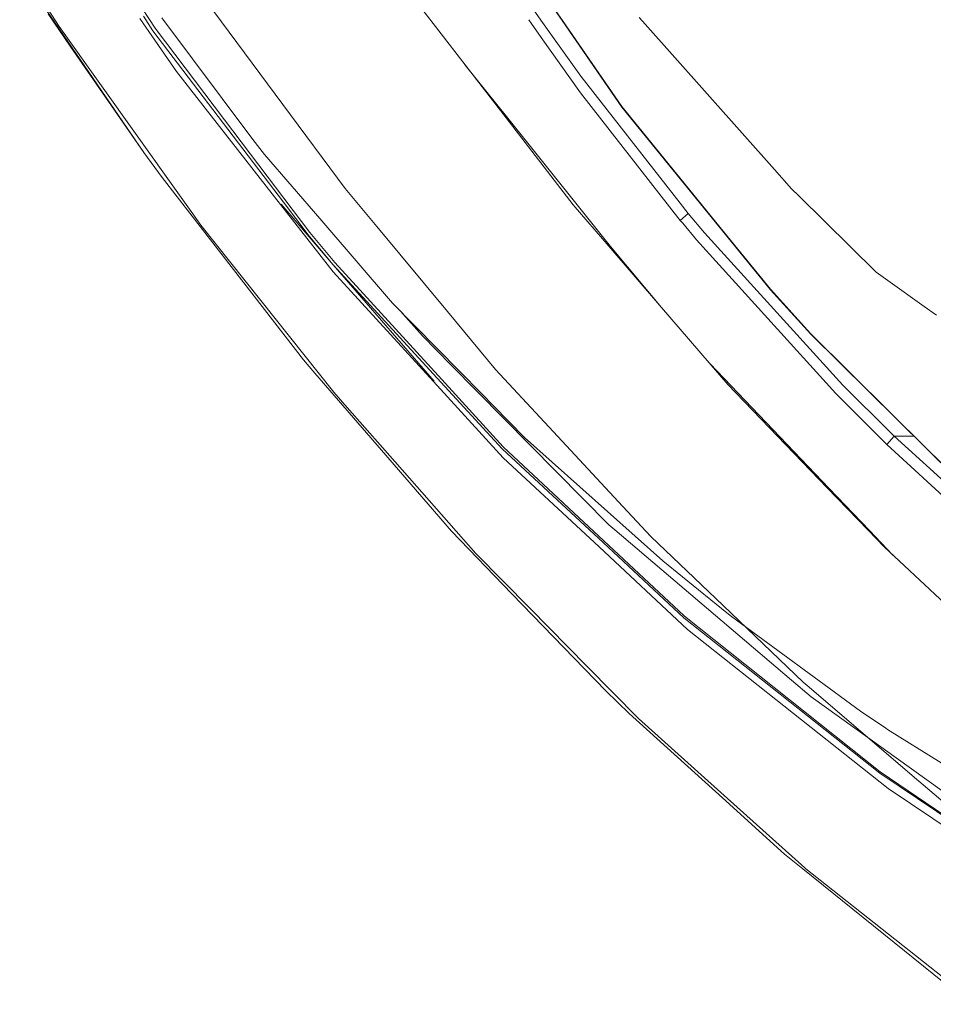
# Model space of a CAD drawing. Units: millimetres. Extents: x 984 to 7881, y -1531 to 1696.
# Drawn here: x 1147 to 1299, y -1092 to -928 of the extents above; entities that cross this region are included whole.
import ezdxf

# ---------------------------------------------------------------- set-up
doc = ezdxf.new("R2010")
doc.units = ezdxf.units.MM
doc.layers.add('1', color=7, linetype='Continuous', true_color=0xffffff)

msp = doc.modelspace()

# ---------------------------------------------------------------- linework, layer by layer
at = {"layer": '1', "color": 18, "linetype": 'Continuous', "lineweight": 13}
for p, q in [((1149.038911, -897.9913), (1169.147372, -929.323196)), ((1153.168633, -929.063414), (1146.849349, -919.155692)), ((1146.62309, -919.793163), (1167.304471, -949.999963)), ((1177.651122, -924.799298), (1190.414145, -941.999589)), ((1227.558329, -944.246982), (1213.158801, -925.577973)), ((1231.554578, -925.411153), (1233.367657, -927.959508)), ((1235.113179, -925.504355), (1236.876987, -928.051387)), ((1236.946787, -928.053215), (1235.392451, -925.805986)), ((1155.025676, -932.333981), (1151.337579, -926.947926)), ((1168.802142, -929.748833), (1167.232275, -927.314937)), ((1153.168633, -929.063414), (1172.923043, -956.711148)), ((1172.737122, -936.536372), (1166.61799, -927.729547)), ((1185.410023, -947.851479), (1170.261264, -927.594006)), ((1231.328325, -927.906114), (1231.32833, -927.90612)), ((1231.328348, -927.906145), (1233.417749, -930.86201)), ((1233.367661, -927.959514), (1233.367664, -927.959518)), ((1233.367666, -927.95952), (1240.016341, -937.304497)), ((1236.877002, -928.051408), (1246.846676, -942.448139)), ((1246.844172, -942.362666), (1236.946799, -928.053232)), ((1250.281527, -928.164695), (1249.737933, -927.553569)), ((1250.281527, -928.164695), (1272.247985, -952.86039)), ((1190.523863, -958.29463), (1168.802142, -929.748833)), ((1169.147372, -929.323196), (1180.707335, -944.584727)), ((1167.304471, -949.999963), (1155.025676, -932.333981)), ((1233.417749, -930.86201), (1239.927292, -940.070987)), ((1227.838471, -944.281016), (1220.780797, -935.459902)), ((1190.026641, -958.687901), (1172.737122, -936.536372)), ((1240.016341, -937.304497), (1256.522655, -958.423972)), ((1256.561041, -961.302698), (1239.927292, -940.070987)), ((1190.414145, -941.999589), (1200.800374, -955.996905)), ((1246.844172, -942.362666), (1264.431119, -963.988125)), ((1246.846676, -942.448139), (1271.596432, -972.841442)), ((1180.707335, -944.584727), (1194.881916, -963.298023)), ((1227.558329, -944.246982), (1238.710835, -958.706533)), ((1244.91997, -965.630804), (1227.838471, -944.281016)), ((1187.378645, -950.314581), (1185.410023, -947.851479)), ((1167.304471, -949.999963), (1170.3455, -954.174374)), ((1196.551085, -960.973024), (1187.378645, -950.314581)), ((1272.247985, -952.86039), (1275.088742, -956.054126)), ((1175.342276, -960.62467), (1170.3455, -954.174374)), ((1175.411179, -960.19343), (1172.923043, -956.711148)), ((1200.800374, -955.996905), (1206.068471, -962.345158)), ((1276.293948, -957.244729), (1275.088742, -956.054126)), ((1198.811889, -968.692124), (1190.130234, -958.602726)), ((1194.629192, -963.689685), (1190.523863, -958.29463)), ((1257.861733, -960.137367), (1256.522655, -958.423972)), ((1289.133742, -969.926928), (1276.293948, -957.244729)), ((1176.770404, -962.095832), (1175.411179, -960.19343)), ((1198.770523, -969.890714), (1190.026641, -958.687901)), ((1244.670108, -965.621744), (1238.710835, -958.706533)), ((1257.861733, -960.137367), (1256.561041, -961.302698)), ((1260.563731, -963.362634), (1257.861733, -960.137367)), ((1175.342276, -960.62467), (1193.860009, -984.529768)), ((1208.682537, -975.069642), (1196.551085, -960.973024)), ((1256.960511, -961.781025), (1256.561041, -961.302698)), ((1256.960511, -961.781025), (1259.268522, -964.544296)), ((1176.770404, -962.095832), (1198.886826, -989.918207)), ((1194.881916, -963.298023), (1199.051142, -968.306363)), ((1206.068471, -962.345158), (1217.802241, -976.485168)), ((1260.563731, -963.362634), (1283.605456, -988.718033)), ((1198.811889, -968.692124), (1194.629192, -963.689685)), ((1259.268522, -964.544296), (1282.46963, -990.138531)), ((1264.431119, -963.988125), (1271.568894, -972.764969)), ((1244.670108, -965.621744), (1253.455832, -975.817059)), ((1244.91997, -965.630804), (1253.455832, -975.817059)), ((1199.051142, -968.306363), (1216.857433, -987.811506)), ((1198.770523, -969.890714), (1215.483069, -988.141239)), ((1198.811889, -968.692124), (1215.592742, -988.038123)), ((1216.109872, -987.558603), (1198.811889, -968.692124)), ((1291.085198, -971.310888), (1289.133742, -969.926928)), ((1297.169164, -975.626026), (1291.085198, -971.310888)), ((1271.568894, -972.764969), (1278.252602, -980.157793)), ((1271.596432, -972.841442), (1278.286457, -980.231106)), ((1223.51253, -990.169823), (1208.682537, -975.069642)), ((1209.985237, -976.396075), (1210.375547, -976.872444)), ((1217.802241, -976.485168), (1225.788787, -986.109351)), ((1264.470532, -988.598858), (1253.455832, -975.817059)), ((1297.169164, -975.626026), (1299.219563, -977.08038)), ((1210.375547, -976.872444), (1213.648438, -980.523944)), ((1213.648438, -980.523944), (1218.453765, -985.39418)), ((1278.252602, -980.157793), (1285.015941, -986.857772)), ((1278.286457, -980.231106), (1306.443699, -1008.084888)), ((1193.860009, -984.529768), (1195.75639, -986.724471)), ((1218.453765, -985.39418), (1244.688511, -1011.983871)), ((1225.788787, -986.109351), (1233.957484, -994.884227)), ((1281.303838, -1005.875264), (1261.528447, -985.184771)), ((1206.822827, -999.53178), (1195.75639, -986.724471)), ((1226.904154, -999.331534), (1216.109872, -987.558603)), ((1216.857433, -987.811506), (1227.066278, -998.99441)), ((1297.526121, -999.250889), (1285.015941, -986.857772)), ((1227.096438, -1000.823259), (1215.483069, -988.141239)), ((1264.470532, -988.598858), (1281.021788, -1005.806719)), ((1283.605456, -988.718033), (1283.94115, -989.061117)), ((1291.238666, -996.346951), (1283.94115, -989.061117)), ((1198.886826, -989.918207), (1201.114848, -992.446934)), ((1225.460529, -992.153406), (1223.51253, -990.169823)), ((1282.46963, -990.138531), (1283.144236, -990.813255)), ((1283.144236, -990.813255), (1290.028572, -997.699857)), ((1206.997111, -999.123489), (1201.114848, -992.446934)), ((1230.643034, -997.430265), (1225.460529, -992.153406)), ((1233.957484, -994.884227), (1247.013047, -1008.908664)), ((1230.643034, -997.430265), (1253.631115, -1017.955184)), ((1290.940046, -998.587668), (1290.028572, -997.699857)), ((1292.148232, -997.229278), (1290.940046, -998.587668)), ((1292.148232, -997.229278), (1291.238666, -996.346951)), ((1292.148232, -997.229278), (1295.459899, -997.219465)), ((1292.148232, -997.229278), (1312.829137, -1015.965343)), ((1206.822827, -999.53178), (1218.478396, -1013.020908)), ((1206.997111, -999.123489), (1222.50624, -1016.726767)), ((1243.700266, -1014.937878), (1226.904154, -999.331534)), ((1227.066278, -998.99441), (1257.218719, -1027.133942)), ((1290.940046, -998.587668), (1308.041453, -1014.379382)), ((1297.526121, -999.250889), (1307.014704, -1008.650541)), ((1243.037224, -1015.65969), (1227.096438, -1000.823259)), ((1287.821248, -1012.876068), (1281.021788, -1005.806719)), ((1288.03344, -1012.91648), (1281.303838, -1005.875264)), ((1247.013047, -1008.908664), (1251.658871, -1013.89948)), ((1244.688511, -1011.983871), (1245.677352, -1012.825131)), ((1218.478396, -1013.020908), (1228.541329, -1023.432528)), ((1275.054693, -1037.819266), (1245.677352, -1012.825131)), ((1251.658871, -1013.89948), (1263.6673, -1025.396024)), ((1290.482714, -1015.642916), (1287.821248, -1012.876068)), ((1291.939539, -1017.003289), (1288.03344, -1012.91648)), ((1243.037224, -1015.65969), (1257.770896, -1029.372811)), ((1257.153034, -1027.437806), (1243.700266, -1014.937878)), ((1310.263827, -1034.114395), (1290.482714, -1015.642916)), ((1222.50624, -1016.726767), (1231.552556, -1025.905048)), ((1253.631115, -1017.955184), (1256.910205, -1020.608902)), ((1264.315844, -1026.602149), (1256.910205, -1020.608902)), ((1240.625336, -1035.935079), (1228.541329, -1023.432528)), ((1263.6673, -1025.396024), (1276.998475, -1038.159047)), ((1241.004422, -1035.4946), (1231.552556, -1025.905048)), ((1273.182273, -1040.134549), (1257.153034, -1027.437806)), ((1257.218719, -1027.133942), (1257.248044, -1027.16136)), ((1257.248044, -1027.16136), (1289.83295, -1053.07591)), ((1265.084863, -1027.204037), (1264.315844, -1026.602149)), ((1286.569834, -1042.971611), (1265.084863, -1027.204037)), ((1272.472739, -1041.038632), (1257.770896, -1029.372811)), ((1241.004422, -1035.4946), (1249.596789, -1044.212257)), ((1244.176343, -1039.609109), (1240.625336, -1035.935079)), ((1275.054693, -1037.819266), (1278.344989, -1040.618539)), ((1276.998475, -1038.159047), (1277.981952, -1038.998877)), ((1244.176343, -1039.609109), (1248.059943, -1043.369566)), ((1289.78765, -1053.287745), (1273.182273, -1040.134549)), ((1277.981952, -1038.998877), (1295.169547, -1053.676878)), ((1272.472739, -1041.038632), (1291.17322, -1055.877328)), ((1278.344989, -1040.618539), (1306.082606, -1060.51743)), ((1263.572886, -1057.432328), (1248.059943, -1043.369566)), ((1286.569834, -1042.971611), (1290.760994, -1045.823812)), ((1263.885691, -1057.044541), (1249.596789, -1044.212257)), ((1290.760994, -1045.823812), (1291.046858, -1046.018362)), ((1291.046858, -1046.018362), (1299.964786, -1051.59688)), ((1289.78765, -1053.287745), (1304.283261, -1063.103676)), ((1289.83295, -1053.07591), (1302.061439, -1061.386108)), ((1295.169547, -1053.676878), (1301.755383, -1059.301172)), ((1303.542376, -1064.197779), (1291.17322, -1055.877328)), ((1263.572886, -1057.432328), (1273.908093, -1066.801106)), ((1277.260497, -1069.055711), (1263.885691, -1057.044541)), ((1276.931479, -1069.23369), (1273.908093, -1066.801106)), ((1300.498917, -1088.195239), (1276.931479, -1069.23369)), ((1277.452424, -1069.228088), (1277.260497, -1069.055711)), ((1277.452424, -1069.228088), (1298.112824, -1085.552131)), ((1305.985644, -1091.772591), (1298.112824, -1085.552131))]:
    msp.add_line(p, q, dxfattribs=at)

doc.saveas('drawing.dxf')
